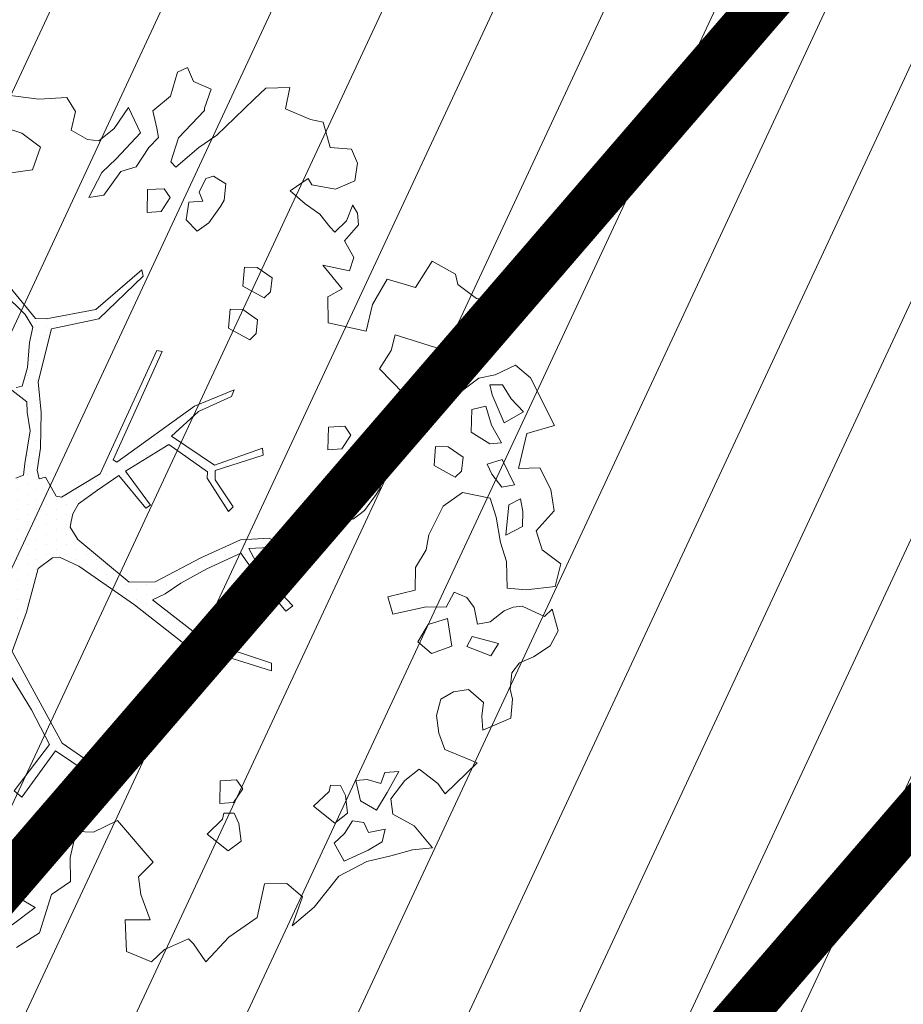
# Model space of a CAD drawing. Units: metres. Extents: x -2647544 to 3393452, y 3311439 to 9806610.
# Drawn here: x 545959 to 545964, y 6582546 to 6582552 of the extents above; entities that cross this region are included whole.
import ezdxf

# ---------------------------------------------------------------- set-up
doc = ezdxf.new("R2010")
doc.units = ezdxf.units.M
doc.header["$LTSCALE"] = 0.5
doc.header["$MEASUREMENT"] = 0
doc.linetypes.add('ACAD_ISO02W100', pattern=[15, 12, -3])
doc.linetypes.add('vana teeprojekt$0$CENTER', pattern=[2, 1.25, -0.25, 0.25, -0.25])
for name, color, linetype in [('00_Loov_DP_hoonestusala', 193, 'vana teeprojekt$0$CENTER'), ('A_PLAN servituut', 210, 'Continuous'), ('opt-uus tee', 253, 'Continuous')]:
    doc.layers.add(name, color=color, linetype=linetype)
doc.layers.add('00_loov_ELAMUMAA', color=7, linetype='Continuous', lineweight=9, true_color=0xf8f287)
for name, color, linetype, lineweight in [('00_Loov_planeeritav kõrghaljastus', 7, 'Continuous', 9), ('00_Loov_sihtots', 8, 'Continuous', 9), ('00_Loov_uued krundid', 7, 'Continuous', 5), ('08_ol.ol säilitatav puu', 96, 'Continuous', 9), ('09_likvideeritav kõrghaljastus', 7, 'Continuous', 9), ('0_TULETÕRJE VEEVÕTUKOHT_R', 5, 'Continuous', 20)]:
    doc.layers.add(name, color=color, linetype=linetype, lineweight=lineweight)
pattern_1 = [(65, (0, 0), (-0.5664423669, 0.26413641359), [])]

# ---------------------------------------------------------------- blocks, each defined once
blk = doc.blocks.new('platano2')
at = {"layer": '08_ol.ol säilitatav puu'}
h = blk.add_hatch(dxfattribs=at)
h.set_pattern_fill('DOTS', color=256, scale=4, style=0)
h.set_pattern_definition([(0, (-39973.25, -3784.6), (3.175, 6.35), [0, -6.35])])
h.paths.add_polyline_path([(88.21, 150.09), (83.22, 150.19), (69.39, 108.5), (42.73, 74.07), (38.89, 82.14), (32.1, 92.27), (22.94, 108.94), (12.89, 130.62), (28.09, 141.31), (49.93, 159.35), (46.53, 163.92), (26.15, 144.34), (9.99, 135.67), (9.26, 148.68), (17.65, 168.49), (15.2, 171.04), (3.26, 148.8), (4.39, 130.29), (15.87, 105.08), (31.27, 75.8), (31.44, 59.31), (4.3, 26.39), (-3.78, 21.58), (-7.26, 22.15), (-12.24, 23.25), (-18.66, 26.87), (-27.41, 39.04), (-36.62, 52.71), (-15.8, 69.78), (-17.73, 72.81), (-39.54, 56.76), (-56.47, 84.58), (-38.98, 109.21), (-34.99, 109.13), (-13.74, 122.69), (-16.67, 125.75), (-33.89, 114.1), (-39.88, 114.22), (-49.76, 144.89), (-54.26, 144.48), (-43.39, 113.79), (-61.93, 86.19), (-77.57, 103.49), (-87.13, 124.66), (-91.6, 126.25), (-81.11, 101.06), (-45.14, 51.38), (-46.69, 48.92), (-116, 80.28), (-116.57, 76.79), (-37.86, 40.75), (-22.88, 15.97), (-23.45, 12.48), (-35.57, 5.73), (-34.65, 1.71), (-40.18, 0.33), (-54.12, 2.6), (-77.09, 3.06), (-96.62, 0.96), (-130.41, 9.63), (-136.8, 39.73), (-164.2, 68.26), (-168.22, 67.34), (-142.83, 37.86), (-136.97, 6.26), (-137.11, -0.73), (-156.92, -16.81), (-167.4, -16.1), (-182.93, -18.29), (-205.8, -12.84), (-206.84, -14.82), (-183.5, -21.78), (-164.95, -18.65), (-156.53, -22.32), (-171.22, -56.99), (-170.73, -57.5), (-153.52, -21.38), (-139.74, -7.17), (-131.65, -2.34), (-121.7, -4.53), (-105.74, -5.85), (-93.82, -9.09), (-92.9, -13.1), (-122.18, -52.98), (-121.2, -54), (-83.77, -6.29), (-77.27, -5.92), (-65.25, -4.17), (-44.33, -7.58), (-36.85, -8.23), (-34.95, -13.27), (-30.06, -18.36), (-25.25, -27.45), (-17.91, -35.09), (-7.97, -37.31), (-7.05, -41.33), (-8.11, -44.3), (-5.84, -55.84), (-11.55, -66.21), (-19.15, -71.56), (-30.74, -76.82), (-56.32, -81.8), (-87, -67.2), (-90.06, -70.13), (-60.35, -83.72), (-84.13, -123.2), (-83.25, -129.22), (-58.44, -87.75), (-47.37, -83.98), (-10.75, -76.22), (-9.38, -82.74), (-6.66, -96.78), (-22.24, -126.45), (-54.85, -133.28), (-84.11, -172.16), (-82.7, -176.69), (-54.96, -138.28), (-23.91, -134.9), (-25.31, -179.34), (-21.29, -178.42), (-18.84, -131.01), (-0.34, -105.4), (23.08, -132.85), (41.07, -157.69), (50.31, -170.37), (54.38, -166.45), (47.1, -155.81), (26.63, -130.42), (8.18, -104.08), (3.93, -91.5), (2.28, -74.48), (6.75, -50.6), (8.7, -28.15), (10.27, -24.69), (22.36, -19.94), (31.32, -21.12), (38.32, -21.26), (70.71, -30.65), (63.92, -39.75), (53.08, -57.02), (65.93, -88.75), (77.25, -121.95), (81.23, -123.03), (69.5, -85.32), (59.05, -58.14), (79.1, -30.07), (85.54, -32.69), (96.92, -38.42), (102.83, -42.53), (108.99, -59.14), (120.74, -95.85), (112.33, -116.66), (113.78, -119.18), (124.68, -98.92), (153.73, -119.99), (156.36, -113.55), (124.27, -94.42), (112.39, -39.23), (141.33, -40.81), (145.42, -35.89), (112.98, -34.74), (85.29, -20.2), (113.11, -3.27), (135.32, 8.27), (164.84, -14.31), (168.94, -9.39), (139.4, 12.18), (159.99, 42.74), (154.55, 45.35), (134.48, 16.28), (75.9, -15.52), (50.6, -6.52), (22.78, 1.04), (15.97, 10.17), (15.56, 14.67), (21.3, 27.05), (45.99, 62.52), (73.68, 97.93), (81.65, 96.77), (101.56, 93.37), (105.5, 90.3), (115.24, 78.11), (136.24, 54.21), (138.83, 58.65), (115.85, 83.59), (107.65, 98.24), (74.88, 107.9)])
at = {"layer": '08_ol.ol säilitatav puu', "linetype": 'Continuous'}
for p, q in [((10.74, 323.17), (19.85, 335.09)), ((19.85, 335.09), (34.3, 331.57)), ((-99.11, 315.7), (-68.73, 331.07)), ((-68.73, 331.07), (-63.67, 313.37)), ((-41.72, 321.8), (-27.86, 328.78)), ((-27.86, 328.78), (-14.11, 330.93)), ((-14.11, 330.93), (-1.44, 319.38)), ((34.3, 331.57), (36.35, 312.98)), ((48.78, 329.67), (62.57, 333.42)), ((53.52, 324.73), (48.78, 329.67)), ((62.57, 333.42), (72.15, 328.39)), ((72.15, 328.39), (79.19, 317.76)), ((-41.19, 308.08), (-41.72, 321.8)), ((-1.44, 319.38), (10.74, 323.17)), ((46.78, 310.35), (53.52, 324.73)), ((-107.37, 306.18), (-99.11, 315.7)), ((79.19, 317.76), (83.05, 308.81)), ((-77.42, 311.23), (-85.65, 303.33)), ((-70.41, 298.99), (-77.42, 311.23)), ((-63.67, 313.37), (-41.19, 308.08)), ((-13.71, 310.75), (-21.8, 309.3)), ((-21.8, 309.3), (-17.92, 301.97)), ((-4.03, 310.56), (-13.71, 310.75)), ((1.4, 299.96), (-4.03, 310.56)), ((36.35, 312.98), (35.3, 300.9)), ((47.47, 304.69), (46.78, 310.35)), ((83.05, 308.81), (89.4, 303.84)), ((-101.18, 293.15), (-107.37, 306.18)), ((-85.65, 303.33), (-94.63, 297.86)), ((-30.75, 305.45), (-47.04, 297.71)), ((-29.3, 297.36), (-30.75, 305.45)), ((49.78, 298.99), (47.47, 304.69)), ((89.4, 303.84), (99.87, 302.83)), ((99.87, 302.83), (106.35, 304.31)), ((106.35, 304.31), (118.43, 303.26)), ((118.43, 303.26), (126.13, 285.36)), ((-149.62, 290.9), (-134.98, 297.06)), ((-134.98, 297.06), (-123.95, 283.93)), ((-94.63, 297.86), (-94.79, 289.8)), ((-88.31, 291.28), (-70.41, 298.99)), ((-57.54, 297.12), (-68.96, 290.89)), ((-56.88, 289.84), (-57.54, 297.12)), ((-47.04, 297.71), (-44.01, 287.97)), ((-37.5, 291.07), (-29.3, 297.36)), ((-17.92, 301.97), (1.4, 299.96)), ((6.17, 296.64), (-10.02, 293.74)), ((18.35, 300.43), (6.17, 296.64)), ((35.3, 300.9), (18.35, 300.43)), ((56.86, 289.98), (49.78, 298.99)), ((-149.81, 281.22), (-149.62, 290.9)), ((-98.97, 282.62), (-101.18, 293.15)), ((-94.79, 289.8), (-88.31, 291.28)), ((-68.96, 290.89), (-81.13, 287.1)), ((-64.38, 277.89), (-56.88, 289.84)), ((-44.01, 287.97), (-37.5, 291.07)), ((-22.19, 289.95), (-25.77, 272.28)), ((-10.02, 293.74), (-22.19, 289.95)), ((58.31, 281.88), (56.86, 289.98)), ((70.68, 295.35), (66.31, 278.5)), ((78.64, 290.35), (70.68, 295.35)), ((72.69, 275.14), (78.64, 290.35)), ((-123.95, 283.93), (-115.45, 265.21)), ((-81.13, 287.1), (-78.89, 278.18)), ((108.4, 285.72), (100.14, 276.2)), ((117.25, 284.73), (108.4, 285.72)), ((126.13, 285.36), (117.25, 284.73)), ((-158.93, 269.31), (-149.81, 281.22)), ((-78.89, 278.18), (-64.38, 277.89)), ((41.23, 274.97), (47.78, 279.67)), ((47.78, 279.67), (58.31, 281.88)), ((66.31, 278.5), (72.69, 275.14)), ((147.03, 281.71), (166.79, 261.15)), ((-48.35, 272.73), (-54.99, 263.19)), ((-39.5, 271.75), (-48.35, 272.73)), ((-35.55, 267.64), (-39.5, 271.75)), ((-25.77, 272.28), (-17.15, 260.01)), ((37.84, 266.97), (41.23, 274.97)), ((100.14, 276.2), (101.56, 266.5)), ((-165.41, 267.82), (-158.93, 269.31)), ((-43.08, 254.07), (-35.55, 267.64)), ((47.42, 261.94), (37.84, 266.97)), ((72.5, 265.47), (54.69, 262.6)), ((77.08, 252.47), (72.5, 265.47)), ((101.56, 266.5), (106.23, 258.33)), ((-54.99, 263.19), (-55.16, 255.12)), ((-17.15, 260.01), (1.22, 250.76)), ((47.16, 249.04), (47.42, 261.94)), ((54.69, 262.6), (58.48, 250.42)), ((106.23, 258.33), (116.67, 255.7)), ((127.99, 257.09), (138.55, 260.91)), ((166.79, 261.15), (160.24, 256.44)), ((166.79, 261.15), (166.79, 261.15)), ((166.79, 261.15), (166.79, 261.15)), ((166.79, 261.15), (166.79, 261.15)), ((-55.16, 255.12), (-43.08, 254.07)), ((69.64, 243.74), (77.08, 252.47)), ((116.67, 255.7), (127.99, 257.09)), ((160.24, 256.44), (151.13, 244.53)), ((187.36, 241.38), (201.31, 253.2)), ((201.31, 253.2), (202.67, 240.27)), ((1.22, 250.76), (10.86, 248.96)), ((10.86, 248.96), (22.02, 242.28)), ((58.48, 250.42), (69.64, 243.74)), ((22.02, 242.28), (36.53, 241.99)), ((151.13, 244.53), (158.2, 235.51)), ((179.83, 227.82), (187.36, 241.38)), ((202.67, 240.27), (206.42, 226.48)), ((158.2, 235.51), (170.12, 226.4)), ((152.48, 231.59), (153.11, 222.71)), ((166.04, 224.06), (152.48, 231.59)), ((170.12, 226.4), (179.83, 227.82)), ((-39.02, 220.67), (-44.02, 212.7)), ((-28.56, 219.65), (-39.02, 220.67)), ((153.11, 222.71), (160.31, 220.14)), ((177.2, 217.38), (166.04, 224.06)), ((189.41, 222.79), (191.62, 212.25)), ((197.44, 221.01), (189.41, 222.79)), ((202.91, 212.03), (197.44, 221.01)), ((206.42, 226.48), (210.15, 211.08)), ((-24.57, 217.15), (-28.56, 219.65)), ((-14.24, 209.68), (-24.57, 217.15)), ((160.31, 220.14), (157.72, 211.32)), ((171.35, 207.01), (177.2, 217.38)), ((-134.41, 186.4), (-129.06, 210.74)), ((-44.02, 212.7), (-42.51, 207.83)), ((-42.51, 207.83), (-33.72, 203.62)), ((-8.74, 202.31), (-14.24, 209.68)), ((157.72, 211.32), (158.38, 204.05)), ((185.1, 209.16), (184.15, 201.92)), ((191.62, 212.25), (185.1, 209.16)), ((209.85, 196.56), (202.91, 212.03)), ((210.15, 211.08), (219.46, 193.14)), ((-245.37, 201.38), (-236.42, 205.24)), ((-236.42, 205.24), (-225.17, 203.4)), ((-225.17, 203.4), (-219.76, 191.19)), ((-199.46, 198.04), (-209.86, 202.28)), ((-209.26, 202.09), (-204.36, 205.22)), ((-204.36, 205.22), (-197.09, 205.88)), ((-197.09, 205.88), (-186.78, 196.8)), ((-186.78, 196.8), (-176.18, 202.9)), ((-176.18, 202.9), (-167.49, 200.13)), ((-33.72, 203.62), (-28.03, 205.93)), ((-28.03, 205.93), (-27.4, 197.04)), ((-16.14, 195.2), (-8.74, 202.31)), ((158.38, 204.05), (171.35, 207.01)), ((184.15, 201.92), (192.11, 196.92)), ((-246.46, 187.69), (-245.37, 201.38)), ((-192.35, 190.64), (-199.46, 198.04)), ((-167.49, 200.13), (-171.19, 183.08)), ((-171.19, 183.08), (-155.99, 195.38)), ((-155.99, 195.38), (-150.95, 186.17)), ((-62.53, 200.97), (-68.25, 197.05)), ((-68.25, 197.05), (-67.66, 186.55)), ((-53.77, 195.15), (-62.53, 200.97)), ((-27.4, 197.04), (-16.14, 195.2)), ((167.93, 197.41), (161.41, 194.31)), ((179.25, 198.79), (167.93, 197.41)), ((185.53, 190.6), (179.25, 198.79)), ((192.11, 196.92), (198.43, 190.34)), ((198.43, 190.34), (209.85, 196.56)), ((-219.76, 191.19), (-222.49, 175.92)), ((-195.64, 187.48), (-192.35, 190.64)), ((-53.14, 186.26), (-53.77, 195.15)), ((161.41, 194.31), (161.28, 187.86)), ((174.78, 177.1), (185.53, 190.6)), ((219.46, 193.14), (239.31, 177.42)), ((-264.45, 175.15), (-262.68, 183.18)), ((-262.68, 183.18), (-246.46, 187.69)), ((-203.83, 181.19), (-195.64, 187.48)), ((-150.95, 186.17), (-134.41, 186.4)), ((-67.66, 186.55), (-53.14, 186.26)), ((161.28, 187.86), (165.3, 186.97)), ((165.3, 186.97), (174.78, 177.1)), ((-210.48, 171.64), (-203.83, 181.19)), ((239.31, 177.42), (251.13, 163.47)), ((-271.23, 159.15), (-264.45, 175.15)), ((-222.49, 175.92), (-226.57, 173.58)), ((-226.57, 173.58), (-218.74, 162.13)), ((-218.74, 162.13), (-210.48, 171.64)), ((3.26, 148.8), (15.2, 171.04)), ((15.2, 171.04), (17.65, 168.49)), ((17.65, 168.49), (9.26, 148.68)), ((26.15, 144.34), (46.53, 163.92)), ((46.53, 163.92), (49.93, 159.35)), ((-284.39, 146.51), (-284.88, 161.85)), ((-284.88, 161.85), (-271.23, 159.15)), ((49.93, 159.35), (28.09, 141.31)), ((-277.27, 139.11), (-284.39, 146.51)), ((-163.05, 150.54), (-169.69, 140.99)), ((-154.19, 149.55), (-163.05, 150.54)), ((-157.77, 131.88), (-150.24, 145.44)), ((-150.24, 145.44), (-154.19, 149.55)), ((-54.26, 144.48), (-49.76, 144.89)), ((-49.76, 144.89), (-39.88, 114.22)), ((4.39, 130.29), (3.26, 148.8)), ((9.26, 148.68), (9.99, 135.67)), ((69.39, 108.5), (83.22, 150.19)), ((88.21, 150.09), (74.88, 107.9)), ((83.22, 150.19), (88.21, 150.09)), ((-265.42, 126.77), (-277.27, 139.11)), ((-169.69, 140.99), (-169.85, 132.93)), ((-136.28, 141.35), (-142.93, 131.8)), ((-127.43, 140.37), (-136.28, 141.35)), ((-123.48, 136.25), (-127.43, 140.37)), ((-43.39, 113.79), (-54.26, 144.48)), ((9.99, 135.67), (26.15, 144.34)), ((28.09, 141.31), (12.89, 130.62)), ((245.84, 140.99), (258.39, 122.99)), ((-169.85, 132.93), (-157.77, 131.88)), ((-131.01, 122.69), (-123.48, 136.25)), ((-254.36, 115.26), (-265.42, 126.77)), ((-142.93, 131.8), (-143.09, 123.74)), ((-91.6, 126.25), (-87.13, 124.66)), ((-81.11, 101.06), (-91.6, 126.25)), ((15.87, 105.08), (4.39, 130.29)), ((12.89, 130.62), (22.94, 108.94)), ((163.62, 131.8), (157.9, 127.89)), ((157.9, 127.89), (158.49, 117.39)), ((172.38, 125.98), (163.62, 131.8)), ((173, 117.1), (172.38, 125.98)), ((179.24, 126.25), (179.11, 119.8)), ((185.76, 129.35), (179.24, 126.25)), ((197.08, 130.73), (185.76, 129.35)), ((203.36, 122.54), (197.08, 130.73)), ((-223.14, 121.02), (-228.14, 113.05)), ((-212.67, 120), (-223.14, 121.02)), ((-208.69, 117.5), (-212.67, 120)), ((-143.09, 123.74), (-131.01, 122.69)), ((-87.13, 124.66), (-77.57, 103.49)), ((-13.74, 122.69), (-34.99, 109.13)), ((-33.89, 114.1), (-16.67, 125.75)), ((-16.67, 125.75), (-13.74, 122.69)), ((179.11, 119.8), (183.13, 118.91)), ((192.61, 109.04), (203.36, 122.54)), ((258.39, 122.99), (274.22, 108.16)), ((-246.53, 103.8), (-254.36, 115.26)), ((-198.36, 110.04), (-208.69, 117.5)), ((-61.93, 86.19), (-43.39, 113.79)), ((-39.88, 114.22), (-33.89, 114.1)), ((158.49, 117.39), (173, 117.1)), ((183.13, 118.91), (192.61, 109.04)), ((-288.74, 100.44), (-283.67, 111.63)), ((-283.67, 111.63), (-271.66, 107.35)), ((-271.66, 107.35), (-270.05, 107.32)), ((-270.05, 107.32), (-252.63, 90.84)), ((-228.14, 113.05), (-226.62, 108.19)), ((-226.62, 108.19), (-217.84, 103.98)), ((-192.86, 102.67), (-198.36, 110.04)), ((-38.98, 109.21), (-56.47, 84.58)), ((-34.99, 109.13), (-38.98, 109.21)), ((22.94, 108.94), (32.1, 92.27)), ((42.73, 74.07), (69.39, 108.5)), ((74.88, 107.9), (107.65, 98.24)), ((274.22, 108.16), (262.77, 100.32)), ((-233.92, 89.03), (-246.53, 103.8)), ((-217.84, 103.98), (-212.14, 106.28)), ((-212.14, 106.28), (-211.52, 97.4)), ((-200.26, 95.56), (-192.86, 102.67)), ((-45.14, 51.38), (-81.11, 101.06)), ((-77.57, 103.49), (-61.93, 86.19)), ((31.27, 75.8), (15.87, 105.08)), ((-297.69, 96.58), (-288.74, 100.44)), ((-294.59, 90.07), (-297.69, 96.58)), ((-211.52, 97.4), (-200.26, 95.56)), ((73.68, 97.93), (45.99, 62.52)), ((81.65, 96.77), (73.68, 97.93)), ((101.56, 93.37), (81.65, 96.77)), ((107.65, 98.24), (115.85, 83.59)), ((262.77, 100.32), (259.48, 97.16)), ((259.48, 97.16), (266.43, 81.69)), ((-279.35, 85.73), (-294.59, 90.07)), ((-237.21, 85.87), (-233.92, 89.03)), ((32.1, 92.27), (38.89, 82.14)), ((105.5, 90.3), (101.56, 93.37)), ((115.24, 78.11), (105.5, 90.3)), ((-269.91, 74.25), (-279.35, 85.73)), ((-214.37, 85.43), (-220.09, 81.52)), ((-205.61, 79.61), (-214.37, 85.43)), ((-56.47, 84.58), (-39.54, 56.76)), ((38.89, 82.14), (42.73, 74.07)), ((115.85, 83.59), (138.83, 58.65)), ((-220.09, 81.52), (-219.5, 71.02)), ((-204.98, 70.73), (-205.61, 79.61)), ((-116.57, 76.79), (-116, 80.28)), ((-37.86, 40.75), (-116.57, 76.79)), ((-116, 80.28), (-46.69, 48.92)), ((31.44, 59.31), (31.27, 75.8)), ((136.24, 54.21), (115.24, 78.11)), ((266.43, 81.69), (274.33, 73.47)), ((-219.5, 71.02), (-204.98, 70.73)), ((-39.54, 56.76), (-17.73, 72.81)), ((-15.8, 69.78), (-36.62, 52.71)), ((-17.73, 72.81), (-15.8, 69.78)), ((183.81, 51.66), (210.56, 74.52)), ((274.33, 73.47), (267.56, 57.47)), ((-272.08, 58.74), (-255.79, 66.48)), ((-255.79, 66.48), (-239.17, 50.82)), ((-231.04, 53.88), (-234.07, 63.62)), ((-168.22, 67.34), (-164.2, 68.26)), ((-142.83, 37.86), (-168.22, 67.34)), ((-164.2, 68.26), (-136.8, 39.73)), ((-258.55, 49.59), (-272.08, 58.74)), ((4.3, 26.39), (31.44, 59.31)), ((45.99, 62.52), (21.3, 27.05)), ((138.83, 58.65), (136.24, 54.21)), ((-239.17, 50.82), (-230.48, 41.77)), ((-215.93, 43.09), (-231.04, 53.88)), ((-46.69, 48.92), (-45.14, 51.38)), ((-36.62, 52.71), (-27.41, 39.04)), ((191.41, 36.38), (183.81, 51.66)), ((-250.68, 39.76), (-258.55, 49.59)), ((134.48, 16.28), (154.55, 45.35)), ((154.55, 45.35), (159.99, 42.74)), ((-251.64, 32.51), (-250.68, 39.76)), ((-230.48, 41.77), (-214.51, 33.38)), ((-214.51, 33.38), (-215.93, 43.09)), ((-136.97, 6.26), (-142.83, 37.86)), ((-136.8, 39.73), (-130.41, 9.63)), ((-22.88, 15.97), (-37.86, 40.75)), ((-27.41, 39.04), (-18.66, 26.87)), ((159.99, 42.74), (139.4, 12.18)), ((-257.49, 22.15), (-251.64, 32.51)), ((190.83, 25.36), (191.41, 36.38)), ((-18.66, 26.87), (-12.24, 23.25)), ((-3.78, 21.58), (4.3, 26.39)), ((21.3, 27.05), (15.56, 14.67)), ((207.57, 21.54), (190.83, 25.36)), ((-278.52, 19.34), (-269.54, 24.81)), ((-277.26, 1.57), (-278.52, 19.34)), ((-269.54, 24.81), (-257.49, 22.15)), ((-12.24, 23.25), (-7.26, 22.15)), ((-7.26, 22.15), (-3.78, 21.58)), ((-23.45, 12.48), (-22.88, 15.97)), ((15.56, 14.67), (15.97, 10.17)), ((75.9, -15.52), (134.48, 16.28)), ((-130.41, 9.63), (-96.62, 0.96)), ((-35.57, 5.73), (-23.45, 12.48)), ((15.97, 10.17), (22.78, 1.04)), ((135.32, 8.27), (113.11, -3.27)), ((164.84, -14.31), (135.32, 8.27)), ((139.4, 12.18), (168.94, -9.39)), ((-280.12, -20.15), (-277.26, 1.57)), ((-246.59, 2.57), (-255.7, -9.35)), ((-232.17, -2.56), (-246.59, 2.57)), ((-137.11, -0.73), (-136.97, 6.26)), ((-96.62, 0.96), (-77.09, 3.06)), ((-77.09, 3.06), (-54.12, 2.6)), ((-54.12, 2.6), (-40.18, 0.33)), ((-40.18, 0.33), (-34.65, 1.71)), ((-34.65, 1.71), (-35.57, 5.73)), ((22.78, 1.04), (50.6, -6.52)), ((255.69, 1.97), (265.07, -12.74)), ((-230.06, -17.93), (-232.17, -2.56)), ((-156.92, -16.81), (-137.11, -0.73)), ((-131.65, -2.34), (-139.74, -7.17)), ((-121.7, -4.53), (-131.65, -2.34)), ((-105.74, -5.85), (-121.7, -4.53)), ((-83.77, -6.29), (-121.2, -54)), ((-93.82, -9.09), (-105.74, -5.85)), ((-77.27, -5.92), (-83.77, -6.29)), ((-65.25, -4.17), (-77.27, -5.92)), ((-44.33, -7.58), (-65.25, -4.17)), ((113.11, -3.27), (85.29, -20.2)), ((192.38, -9.95), (206.02, -2.55)), ((206.02, -2.55), (218.17, -8.12)), ((239.5, -0.93), (235.32, -8.11)), ((250.49, -15.67), (239.5, -0.93)), ((-255.7, -9.35), (-259.15, -20.57)), ((-139.74, -7.17), (-153.52, -21.38)), ((-92.9, -13.1), (-93.82, -9.09)), ((-36.85, -8.23), (-44.33, -7.58)), ((-34.95, -13.27), (-36.85, -8.23)), ((50.6, -6.52), (75.9, -15.52)), ((168.94, -9.39), (164.84, -14.31)), ((201.28, -18.59), (192.38, -9.95)), ((235.32, -8.11), (235, -24.23))]:
    blk.add_line(p, q, dxfattribs=at)
at = {"layer": '08_ol.ol säilitatav puu'}
for p, q in [((-84.62, 263.75), (-98.97, 282.62)), ((147.03, 281.71), (138.55, 260.91)), ((-173.8, 253), (-165.41, 267.82)), ((-115.45, 265.21), (-126.56, 229.29)), ((-96.76, 243.05), (-84.62, 263.75)), ((-156.9, 242.18), (-173.8, 253)), ((51.87, 227.69), (47.16, 249.04)), ((-162.16, 224.17), (-156.9, 242.18)), ((-89.19, 234.64), (-96.76, 243.05)), ((36.53, 241.99), (40.89, 224.66)), ((-104.89, 219.26), (-89.19, 234.64)), ((-126.56, 229.29), (-116.68, 226.77)), ((-116.68, 226.77), (-104.89, 219.26)), ((40.89, 224.66), (51.87, 227.69)), ((-146.16, 214.68), (-162.16, 224.17)), ((-129.06, 210.74), (-146.16, 214.68)), ((224.19, 159.91), (232.76, 169.92)), ((232.76, 169.92), (251.13, 163.47)), ((224.43, 145.63), (224.19, 159.91)), ((245.84, 140.99), (224.43, 145.63)), ((-252.63, 90.84), (-237.21, 85.87)), ((-258.82, 76.97), (-269.91, 74.25)), ((-252.94, 77.95), (-258.82, 76.97)), ((-246.36, 71.68), (-252.94, 77.95)), ((-234.07, 63.62), (-246.36, 71.68)), ((210.56, 74.52), (219.87, 65.26)), ((231.29, 66.73), (247.29, 72.6)), ((247.29, 72.6), (247.34, 56.68)), ((219.87, 65.26), (231.29, 66.73)), ((247.34, 56.68), (267.56, 57.47)), ((222.97, 21.69), (207.57, 21.54)), ((231.17, 9.48), (222.97, 21.69)), ((255.69, 1.97), (231.17, 9.48)), ((218.17, -8.12), (221.48, -20.97))]:
    blk.add_line(p, q, dxfattribs=at)
blk = doc.blocks.new('A$C2AF94360')
at = {"layer": '08_ol.ol säilitatav puu', "color": 76, "rotation": 270}
blk.add_blockref('platano2', (0, 0), dxfattribs=at)
blk = doc.blocks.new('puu1')
at = {"layer": '09_likvideeritav kõrghaljastus', "color": 65}
blk.add_blockref('A$C2AF94360', (215.98, 160.62), dxfattribs=at)

msp = doc.modelspace()

# ---------------------------------------------------------------- hatches: boundary and pattern name
at = {"layer": '00_loov_ELAMUMAA', "linetype": 'Continuous', "lineweight": 9}
h = msp.add_hatch(dxfattribs=at)
h.set_pattern_fill('ANSI31', color=252, scale=2)
h.set_pattern_definition([(45, (0, 0), (-0.176776695297, 0.176776695297), [])])
h.paths.add_polyline_path([(545968.6803, 6582663.7078), (545958.2039, 6582671.1768), (545953.6659, 6582664.5871), (545964.0362, 6582657.1938, -0.236068), (545968.4542, 6582656.5002), (545986.4478, 6582643.672), (545988.6375, 6582647.1988, -0.059975), (545987.5884, 6582647.7713), (545970.7762, 6582659.7573, -0.236068)], flags=17)
h.paths.add_polyline_path([(545995.226, 6582636.4551, -0.169105), (545996.665, 6582642.8719), (546021.6919, 6582683.1798), (546017.6253, 6582686.0658), (545994.7388, 6582649.2051, -0.363584), (545988.6375, 6582647.1988), (545986.4478, 6582643.672), (545987.8381, 6582642.6808, -0.212359), (545989.9028, 6582639.1805), (545993.556, 6582607.398, -0.447176), (545988.6049, 6582601.827, -0.129998), (545970.2361, 6582606.6216), (545935.8233, 6582627.8965), (545905.3267, 6582650.4919), (545902.3617, 6582646.4943), (545933.0283, 6582623.773), (545967.6189, 6582602.3881, 0.143919), (545990.5942, 6582596.8769, -0.308666), (545995.4043, 6582593.9389, 0.029518), (545996.0911, 6582592.259), (546000.4638, 6582594.7123, -0.074305), (545999.696, 6582597.5667)])
h.paths.add_polyline_path([(546001.4424, 6582592.9681, -0.050126), (546000.4638, 6582594.7123), (545996.0911, 6582592.259, 0.032535), (545997.0713, 6582590.5157)])
h.paths.add_polyline_path([(546003.4784, 6582590.8251, -0.074305), (546001.4424, 6582592.9681), (545997.0713, 6582590.5157, 0.0641), (545999.6178, 6582587.5245), (546060.7705, 6582539.8018), (546064.3962, 6582543.2856)])
h.paths.add_polyline_path([(546065.9658, 6582542.0608), (546064.3962, 6582543.2856), (546060.7705, 6582539.8018), (546062.3401, 6582538.5769)], flags=17)
h.paths.add_polyline_path([(546161.3518, 6582573.0603), (546158.2867, 6582577.006), (546127.8148, 6582557.3543, -0.034857), (546127.2048, 6582557.0186), (546129.5743, 6582552.6363, 0.027077), (546130.5142, 6582553.1727)])
edge = h.paths.add_edge_path()
edge.add_line((546102.9181, 6582547.337), (546107.1551, 6582543.6672))
edge.add_line((546107.1551, 6582543.6672), (546128.7948, 6582552.2865))
edge.add_arc((546125.0944, 6582561.5767), 10, 291.71778, 296.61452)
edge.add_line((546129.5743, 6582552.6363), (546127.2048, 6582557.0186))
edge.add_arc((546125.1049, 6582561.5563), 5, 291.71778, 294.83313, ccw=False)
edge.add_line((546126.9551, 6582556.9112), (546102.9181, 6582547.337))
edge = h.paths.add_edge_path()
edge.add_line((546084.7484, 6582534.7425), (546084.7484, 6582540.0999))
edge.add_line((546084.7484, 6582540.0999), (546079.2044, 6582537.8917))
edge.add_arc((546075.5041, 6582547.1819), 10, 226.45659, 291.71778, ccw=False)
edge.add_arc((546061.726, 6582532.6848), 10, 46.45659, 52.032)
edge.add_line((546067.8782, 6582540.5684), (546065.9658, 6582542.0608))
edge.add_line((546065.9658, 6582542.0608), (546062.3398, 6582538.5766))
edge.add_arc((546059.2117, 6582534.6759), 5, -53.41396, 51.2734, ccw=False)
edge.add_line((546062.1919, 6582530.6611), (546039.8284, 6582514.061))
edge.add_arc((546045.7887, 6582506.0313), 10, 126.58604, 133.85681)
edge.add_line((546038.8601, 6582513.2421), (546020.5881, 6582495.685))
edge.add_line((546020.5881, 6582495.685), (546024.6903, 6582492.6926))
edge.add_line((546024.6903, 6582492.6926), (546042.4546, 6582509.7618))
edge.add_arc((546045.9189, 6582506.1564), 5, 126.58604, 133.85681, ccw=False)
edge.add_line((546042.9388, 6582510.1712), (546065.434, 6582526.8692))
edge.add_arc((546068.4142, 6582522.8544), 5, 111.71778, 126.58604, ccw=False)
edge.add_line((546066.564, 6582527.4995), (546084.7484, 6582534.7425))
at = {"layer": '00_Loov_sihtots', "linetype": 'Continuous'}
h = msp.add_hatch(dxfattribs=at)
h.set_pattern_fill('ANSI31', color=31, scale=5, angle=20)
h.set_pattern_definition(pattern_1)
h.paths.add_polyline_path([(545995.6087, 6582583.414), (545965.1903, 6582595.7993), (545956.2543, 6582601.3229), (545929.4579, 6582562.217), (545958.8403, 6582540.7645)])
h = msp.add_hatch(dxfattribs=at)
h.set_pattern_fill('ANSI31', color=31, scale=5, angle=20)
h.set_pattern_definition(pattern_1)
h.paths.add_polyline_path([(546024.2401, 6582563.0686), (546000.9165, 6582581.2528), (545995.6087, 6582583.414), (545958.8403, 6582540.7645), (545987.1698, 6582520.069)])
at = {"layer": 'A_PLAN servituut', "lineweight": 25, "ltscale": 0.5, "transparency": 33554687}
h = msp.add_hatch(dxfattribs=at)
h.set_pattern_fill('ANSI31', color=256, scale=2.9, angle=239)
h.set_pattern_definition([(284, (0, 0), (0.351732200775, 0.087696687155), [])])
edge = h.paths.add_edge_path()
edge.add_line((545963.3505, 6582668.8047), (545963.0225, 6582669.3962))
edge.add_line((545963.0225, 6582669.3962), (545961.4996, 6582670.6747))
edge.add_line((545961.4996, 6582670.6747), (545960.8118, 6582670.8073))
edge.add_line((545960.8118, 6582670.8073), (545960.4567, 6582670.7729))
edge.add_line((545960.4567, 6582670.7729), (545959.991, 6582670.6153))
edge.add_line((545959.991, 6582670.6153), (545959.5276, 6582670.2892))
edge.add_line((545959.5276, 6582670.2892), (545958.8237, 6582669.6107))
edge.add_line((545958.8237, 6582669.6107), (545957.3614, 6582667.4886))
edge.add_line((545957.3614, 6582667.4886), (545970.3375, 6582658.2375))
edge.add_line((545970.3375, 6582658.2375), (545987.3868, 6582646.3862))
edge.add_line((545987.3868, 6582646.3862), (545985.295, 6582642.7403))
edge.add_arc((545985.4819, 6582641.3387), 1.414, 97.59647, 178.69433)
edge.add_line((545984.0683, 6582641.3709), (545984.4055, 6582639.1751))
edge.add_arc((545986.2084, 6582639.6891), 1.8748, 195.91379, 259.28452)
edge.add_line((545985.8598, 6582637.847), (545988.8569, 6582612.1879))
edge.add_line((545988.8569, 6582612.1879), (545972.4086, 6582610.1357))
edge.add_line((545972.4086, 6582610.1357), (545939.1826, 6582630.6769))
edge.add_arc((545936.9027, 6582631.1507), 2.3287, 348.26027, 413.05274)
edge.add_line((545938.3024, 6582633.0118), (545937.2307, 6582633.8423))
edge.add_arc((545936.5429, 6582632.1244), 1.8504, 68.18024, 133.94633)
edge.add_line((545935.2587, 6582633.4567), (545926.068, 6582620.3761))
edge.add_arc((545927.9705, 6582619.7529), 2.002, 161.86373, 237.17792)
edge.add_line((545926.8853, 6582618.0705), (545927.6705, 6582617.5282))
edge.add_arc((545928.7985, 6582619.2314), 2.0428, 236.48171, 322.20259)
edge.add_line((545930.4127, 6582617.9794), (545936.6239, 6582626.9723))
edge.add_line((545936.6239, 6582626.9723), (545959.3946, 6582612.7429))
edge.add_line((545959.3946, 6582612.7429), (545952.9935, 6582603.6326))
edge.add_arc((545955.4999, 6582603.2437), 2.5364, 171.17991, 228.56731)
edge.add_line((545953.8214, 6582601.3421), (545954.6066, 6582600.7998))
edge.add_arc((545955.7346, 6582602.5029), 2.0428, 236.48171, 322.20259)
edge.add_line((545957.3488, 6582601.2509), (545963.2367, 6582610.342))
edge.add_line((545963.2367, 6582610.342), (545971.1505, 6582605.3972))
edge.add_line((545971.1505, 6582605.3972), (545987.2483, 6582606.2559))
edge.add_line((545987.2483, 6582606.2559), (545988.9234, 6582606.0329))
edge.add_line((545988.9234, 6582606.0329), (545990.1741, 6582589.6438))
edge.add_line((545990.1741, 6582589.6438), (545990.1116, 6582586.1458))
edge.add_arc((545992.618, 6582585.7569), 2.5364, 171.17991, 228.56731)
edge.add_line((545990.9396, 6582583.8554), (545991.7247, 6582583.3131))
edge.add_arc((545992.8528, 6582585.0162), 2.0428, 236.48171, 322.20259)
edge.add_line((545994.467, 6582583.7642), (545995.6932, 6582585.3348))
edge.add_line((545995.6932, 6582585.3348), (545999.801, 6582582.0261))
edge.add_arc((546002.3074, 6582581.6372), 2.5364, 171.17991, 228.56731)
edge.add_line((546000.629, 6582579.7356), (546001.4141, 6582579.1933))
edge.add_arc((546002.5422, 6582580.8964), 2.0428, 236.48171, 301.41121)
edge.add_line((546003.6068, 6582579.153), (546030.5269, 6582558.1393))
edge.add_arc((546032.5367, 6582557.883), 2.026, 172.73451, 234.38563)
edge.add_arc((546033.3758, 6582559.5247), 3.859, 238.45427, 274.51875)
edge.add_line((546033.6799, 6582555.6777), (546052.9264, 6582540.6132))
edge.add_arc((546055.4199, 6582540.1489), 2.5364, 169.45227, 228.56731)
edge.add_line((546053.7415, 6582538.2473), (546054.5266, 6582537.705))
edge.add_arc((546055.6241, 6582539.3149), 1.9483, 235.71794, 303.51464)
edge.add_line((546056.6998, 6582537.6905), (546067.8044, 6582527.2574))
edge.add_line((546067.8044, 6582527.2574), (546055.0978, 6582519.0057))
edge.add_line((546055.0978, 6582519.0057), (546044.607, 6582511.2351))
edge.add_line((546044.607, 6582511.2351), (546042.3514, 6582509.8724))
edge.add_line((546042.3514, 6582509.8724), (546032.0654, 6582501.9502))
edge.add_line((546032.0654, 6582501.9502), (546023.2985, 6582494.36))
edge.add_line((546023.2985, 6582494.36), (546015.5349, 6582486.5102))
edge.add_line((546015.5349, 6582486.5102), (545990.5897, 6582461.2879))
edge.add_line((545990.5897, 6582461.2879), (545981.1947, 6582453.0741))
edge.add_line((545981.1947, 6582453.0741), (545977.3955, 6582449.7525))
edge.add_line((545977.3955, 6582449.7525), (545981.1717, 6582447.0882))
edge.add_line((545981.1717, 6582447.0882), (545992.8631, 6582457.2989))
edge.add_line((545992.8631, 6582457.2989), (546008.432, 6582472.9291))
edge.add_line((546008.432, 6582472.9291), (546020.2409, 6582484.8691))
edge.add_line((546020.2409, 6582484.8691), (546026.6082, 6582491.2733))
edge.add_line((546026.6082, 6582491.2733), (546035.5164, 6582498.9683))
edge.add_line((546035.5164, 6582498.9683), (546043.4588, 6582505.3214))
edge.add_arc((546044.5698, 6582506.9865), 2.0017, 236.28804, 301.8292)
edge.add_line((546045.6255, 6582505.2858), (546046.373, 6582505.8741))
edge.add_arc((546045.107, 6582507.538), 2.0909, 307.26708, 376.04831)
edge.add_line((546047.1163, 6582508.116), (546057.4332, 6582515.7529))
edge.add_line((546057.4332, 6582515.7529), (546070.7748, 6582524.4169))
edge.add_arc((546072.1424, 6582525.8762), 2, 226.85649, 284.66847)
edge.add_line((546072.6489, 6582523.9414), (546073.5369, 6582524.2824))
edge.add_arc((546072.8192, 6582526.2463), 2.0909, 290.07494, 359.06852)
edge.add_line((546074.9098, 6582526.2123), (546074.8595, 6582526.3387))
edge.add_line((546074.8595, 6582526.3387), (546091.7101, 6582533.0479))
edge.add_line((546091.7101, 6582533.0479), (546128.6957, 6582488.0364))
edge.add_arc((546131.2062, 6582487.6751), 2.5364, 171.81097, 228.56731)
edge.add_line((546129.5278, 6582485.7735), (546130.3129, 6582485.2312))
edge.add_arc((546131.5944, 6582487.6508), 2.7379, 242.09238, 275.47761)
edge.add_line((546131.8558, 6582484.9253), (546132.9893, 6582485.2948))
edge.add_line((546132.9893, 6582485.2948), (546139.9621, 6582490.7925))
edge.add_line((546139.9621, 6582490.7925), (546140.7486, 6582491.4379))
edge.add_line((546140.7486, 6582491.4379), (546140.9672, 6582492.0971))
edge.add_arc((546138.6873, 6582492.5709), 2.3287, 348.26027, 398.07245)
edge.add_line((546140.5205, 6582494.0069), (546139.4496, 6582495.016))
edge.add_arc((546138.3275, 6582493.5446), 1.8504, 52.67229, 133.94633)
edge.add_line((546137.0434, 6582494.8769), (546132.0475, 6582491.0602))
edge.add_line((546132.0475, 6582491.0602), (546096.0988, 6582534.7938))
edge.add_line((546096.0988, 6582534.7938), (546104.395, 6582538.1157))
edge.add_arc((546105.9928, 6582539.3187), 2, 216.9751, 284.80761)
edge.add_line((546106.5039, 6582537.3851), (546107.3911, 6582537.7283))
edge.add_arc((546106.6687, 6582539.6903), 2.0909, 290.21407, 359.20766)
edge.add_line((546108.7594, 6582539.6614), (546108.7568, 6582539.7979))
edge.add_line((546108.7568, 6582539.7979), (546131.5688, 6582548.9278))
edge.add_line((546131.5688, 6582548.9278), (546134.4866, 6582550.8066))
edge.add_line((546134.4866, 6582550.8066), (546134.6497, 6582550.6698))
edge.add_arc((546135.8245, 6582552.2884), 2, 234.02812, 301.86062)
edge.add_line((546136.8802, 6582550.5897), (546137.6277, 6582551.178))
edge.add_arc((546136.3617, 6582552.8419), 2.0909, 307.26708, 376.26067)
edge.add_line((546138.3689, 6582553.4274), (546138.1787, 6582553.6649))
edge.add_line((546138.1787, 6582553.6649), (546163.8213, 6582569.8813))
edge.add_line((546163.8213, 6582569.8813), (546194.1587, 6582592.8389))
edge.add_line((546194.1587, 6582592.8389), (546242.9598, 6582630.0761))
edge.add_line((546242.9598, 6582630.0761), (546255.3214, 6582640.2463))
edge.add_line((546255.3214, 6582640.2463), (546201.9822, 6582706.4312))
edge.add_line((546201.9822, 6582706.4312), (546201.0245, 6582708.1933))
edge.add_line((546201.0245, 6582708.1933), (546199.3347, 6582707.2608))
edge.add_line((546199.3347, 6582707.2608), (546197.5808, 6582706.3198))
edge.add_line((546197.5808, 6582706.3198), (546241.7079, 6582650.5612))
edge.add_line((546241.7079, 6582650.5612), (546249.9327, 6582640.52))
edge.add_line((546249.9327, 6582640.52), (546192.091, 6582596.3036))
edge.add_line((546192.091, 6582596.3036), (546161.6495, 6582573.0762))
edge.add_line((546161.6495, 6582573.0762), (546132.4115, 6582554.7685))
edge.add_line((546132.4115, 6582554.7685), (546128.1875, 6582552.3441))
edge.add_line((546128.1875, 6582552.3441), (546110.0894, 6582545.2108))
edge.add_line((546110.0894, 6582545.2108), (546088.8437, 6582536.7488))
edge.add_line((546088.8437, 6582536.7488), (546082.7276, 6582548.9417))
edge.add_arc((546081.16, 6582547.6996), 2, 38.39108, 106.22358)
edge.add_line((546080.6012, 6582549.62), (546079.7228, 6582549.255))
edge.add_arc((546080.4935, 6582547.3114), 2.0909, 111.63004, 180)
edge.add_line((546078.4026, 6582547.3114), (546084.3955, 6582534.9781))
edge.add_line((546084.3955, 6582534.9781), (546071.5838, 6582529.8779))
edge.add_line((546071.5838, 6582529.8779), (546059.811, 6582540.9923))
edge.add_line((546059.811, 6582540.9923), (546059.6468, 6582541.1238))
edge.add_line((546059.6468, 6582541.1238), (546066.7669, 6582550.1597))
edge.add_arc((546064.5139, 6582550.7484), 2.3287, 345.35477, 413.05274)
edge.add_line((546065.9137, 6582552.6095), (546065.014, 6582553.2477))
edge.add_arc((546063.8967, 6582551.1818), 2.3487, 61.59318, 117.90235)
edge.add_line((546062.7976, 6582553.2575), (546055.7179, 6582544.1871))
edge.add_line((546055.7179, 6582544.1871), (546031.6326, 6582562.9865))
edge.add_line((546031.6326, 6582562.9865), (545995.4938, 6582591.1064))
edge.add_line((545995.4938, 6582591.1064), (545992.718, 6582618.477))
edge.add_line((545992.718, 6582618.477), (546003.704, 6582620.059))
edge.add_arc((546002.9078, 6582621.8937), 2, 293.45949, 367.16134)
edge.add_line((546004.8922, 6582622.143), (546004.834, 6582623.0423))
edge.add_arc((546002.9351, 6582623.0648), 1.8991, 359.32183, 438.06244)
edge.add_line((546003.3279, 6582624.9228), (546003.1739, 6582624.9035))
edge.add_line((546003.1739, 6582624.9035), (545992.1626, 6582623.6056))
edge.add_line((545992.1626, 6582623.6056), (545991.6386, 6582628.1645))
edge.add_line((545991.6386, 6582628.1645), (546002.6207, 6582628.8011))
edge.add_arc((546001.8245, 6582630.6358), 2, 293.45949, 367.16134)
edge.add_line((546003.8089, 6582630.8851), (546003.7507, 6582631.7844))
edge.add_arc((546001.8987, 6582631.8231), 1.8524, 358.80418, 442.43166)
edge.add_line((546002.1427, 6582633.6593), (545991.0322, 6582633.0498))
edge.add_line((545991.0322, 6582633.0498), (545989.9433, 6582641.8234))
edge.add_line((545989.9433, 6582641.8234), (545994.9424, 6582650.2759))
edge.add_line((545994.9424, 6582650.2759), (545991.6856, 6582652.0947))
edge.add_arc((545991.0088, 6582651.0675), 1.2302, 56.62228, 153.29161)
edge.add_line((545989.9099, 6582651.6204), (545989.1838, 6582650.5597))
edge.add_line((545989.1838, 6582650.5597), (545963.3505, 6582668.8047))
at = {"layer": 'opt-uus tee'}
h = msp.add_hatch(dxfattribs=at)
h.set_pattern_fill('ANSI31', color=43, scale=2, angle=51)
h.set_pattern_definition([(96, (0, 0), (-0.248630473842, -0.026132115817), [])])
h.paths.add_polyline_path([(545900.5605, 6582644.0658), (545899.3865, 6582642.4829), (545930.2236, 6582619.6352), (545965.3339, 6582597.929, 0.041786), (545966.8213, 6582597.1731), (545988.1026, 6582588.5081, 0.228337), (545994.1675, 6582588.8865), (545997.0713, 6582590.5157, -0.032535), (545996.0911, 6582592.259), (545993.1562, 6582590.6124, -0.228337), (545988.8242, 6582590.3421), (545967.3296, 6582599.094, -0.041786), (545966.5859, 6582599.472), (545931.3303, 6582621.2679)])
h.paths.add_polyline_path([(546006.5491, 6582594.7639, -0.201068), (546004.658, 6582598.1347), (546000.1875, 6582637.0273, -0.169105), (546000.907, 6582640.2357), (546025.7725, 6582680.2838), (546024.1623, 6582681.4265), (545999.2381, 6582641.2839, 0.169105), (545998.2308, 6582636.7922), (546002.6987, 6582597.9218, 0.063459), (546003.1214, 6582596.2033), (546000.4638, 6582594.7123, 0.050126), (546001.4424, 6582592.9681), (546004.1, 6582594.4591, 0.063459), (546005.3464, 6582593.2027), (546066.5989, 6582545.4021), (546064.3962, 6582543.2856), (546065.9658, 6582542.0608), (546068.1685, 6582544.1772), (546068.7862, 6582543.6952, 0.173309), (546073.2589, 6582542.2156), (546078.8622, 6582542.3487, 0.0842), (546081.1603, 6582542.7949), (546121.7732, 6582558.0703), (546125.7745, 6582559.6641), (546124.8167, 6582561.4354), (546121.0511, 6582559.9355), (546080.4562, 6582544.6668, -0.0842), (546078.8147, 6582544.3481), (546073.1653, 6582544.214, -0.173309), (546069.9705, 6582545.2708)])
h.paths.add_polyline_path([(546062.3398, 6582538.5766, 0.00331), (546062.2878, 6582538.6177), (546060.7705, 6582539.8018), (546017.3304, 6582498.0615), (546018.9473, 6582496.882)])
h.paths.add_polyline_path([(546156.4426, 6582579.3798), (546155.211, 6582580.9653), (546125.1075, 6582561.5512), (546124.8167, 6582561.4354), (546125.7745, 6582559.6641), (546126.0282, 6582559.7651)])
h.paths.add_polyline_path([(546122.4699, 6582562.4718), (546120.56, 6582561.7997), (546121.4756, 6582560.1046), (546123.3463, 6582560.8497)], flags=17)
h.paths.add_polyline_path([(546101.7685, 6582600.7912, 0.2074), (546075.6358, 6582624.661, -0.592069), (546070.5318, 6582648.3861), (546068.8613, 6582649.5755, 0.580873), (546075.0229, 6582622.7568, -0.207377), (546099.9582, 6582599.94), (546120.5404, 6582561.8361), (546122.4613, 6582562.4878)], flags=17)

# ---------------------------------------------------------------- linework, layer by layer
at = {"layer": '00_Loov_DP_hoonestusala', "color": 187, "ltscale": 5, "true_color": 0x4d3267, "const_width": 0.3}
msp.add_lwpolyline([(545986.8717, 6582579.4134), (545962.0081, 6582589.537), (545955.7036, 6582593.4339), (545934.9531, 6582563.1529), (545958.218, 6582546.1767)], close=True, dxfattribs=at)
at = {"layer": '00_Loov_uued krundid', "color": 1, "linetype": 'Continuous', "const_width": 0.3}
for points in [[(545995.6087, 6582583.414), (545965.1903, 6582595.7993), (545956.2543, 6582601.3229), (545929.4579, 6582562.217), (545958.8403, 6582540.7645), (545995.6087, 6582583.414)], [(545995.6087, 6582583.414), (545965.1903, 6582595.7993), (545956.2543, 6582601.3229), (545929.4579, 6582562.217), (545958.8403, 6582540.7645), (545995.6087, 6582583.414)], [(546024.2401, 6582563.0686), (546000.9165, 6582581.2528), (545995.6087, 6582583.414), (545958.8403, 6582540.7645), (545987.1698, 6582520.069), (546024.2401, 6582563.0686)], [(546024.2401, 6582563.0686), (546000.9165, 6582581.2528), (545995.6087, 6582583.414), (545958.8403, 6582540.7645), (545987.1698, 6582520.069), (546024.2401, 6582563.0686)]]:
    msp.add_lwpolyline(points, close=True, dxfattribs=at)
at = {"layer": '0_TULETÕRJE VEEVÕTUKOHT_R', "linetype": 'ACAD_ISO02W100'}
msp.add_circle((546033.3625, 6582558.5795), 150, dxfattribs=at)

# ---------------------------------------------------------------- block references
at = {"layer": '00_Loov_planeeritav kõrghaljastus', "xscale": 0.009743526577949524, "yscale": 0.009743526577949524, "zscale": 0.009743526577949524}
msp.add_blockref('puu1', (545956.5167, 6582547.0446), dxfattribs=at)

doc.saveas('drawing.dxf')
